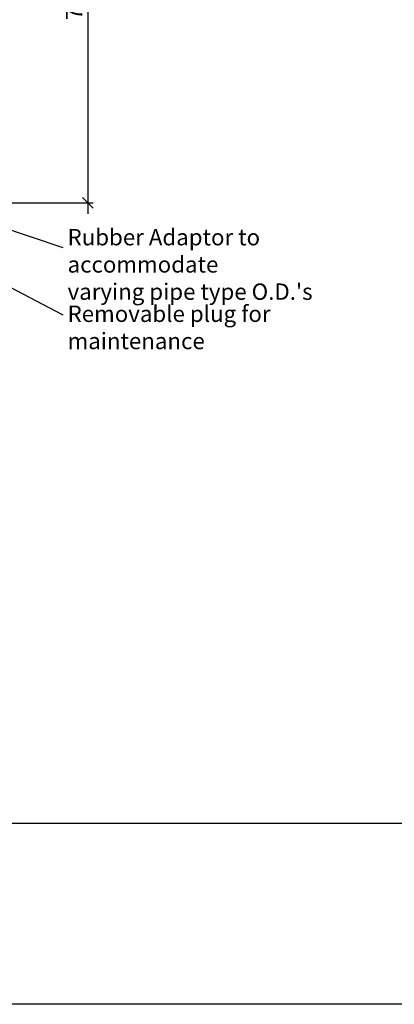
# Model space of a CAD drawing. Units: millimetres. Extents: x -7921064 to -7798336, y -5550827 to -5535047.
# Drawn here: x -7899489 to -7898802, y -5548877 to -5547070 of the extents above; entities that cross this region are included whole.
import ezdxf

# ---------------------------------------------------------------- set-up
doc = ezdxf.new("R2010")
doc.units = ezdxf.units.MM
doc.layers.add('00_Marshalls - Standard Details', color=7, linetype='Continuous')
doc.styles.add('10TEXT', font='archs.shx', dxfattribs={"width": 0.63, "height": 30})
doc.styles.add('Dims', font='archs.shx', dxfattribs={"width": 0.63})
doc.dimstyles.new('10', dxfattribs={"dimscale": 10, "dimtxt": 30, "dimasz": 2, "dimexe": 1, "dimexo": 1, "dimgap": 1, "dimtad": 1, "dimdec": 0, "dimzin": 0, "dimdsep": 46, "dimtxsty": '10TEXT', "dimblk1": 'OBLIQUE', "dimblk2": 'OBLIQUE', "dimsah": 1, "dimcen": 0.09, "dimdle": 2, "dimclrd": 256, "dimclre": 256, "dimclrt": 7, "dimadec": 0, "dimazin": 0, "dimtfac": 1, "dimtdec": 0, "dimtofl": 0, "dimtmove": 0, "dimatfit": 3, "dimldrblk": 'OBLIQUE', "dimfxl": 1, "dimtolj": 1, "dimarcsym": 0})

# ---------------------------------------------------------------- blocks, each defined once
blk = doc.blocks.new('_Oblique')
at = {"color": 0, "linetype": 'ByBlock', "lineweight": -2}
blk.add_line((-0.5, -0.5), (0.5, 0.5), dxfattribs=at)
blk = doc.blocks.new('*D536')
at = {"layer": '00_Marshalls - Standard Details', "color": 252, "lineweight": -2, "transparency": 16777216}
for p, q in [((-7899364.3, -5546633.6), (-7899364.3, -5547426.1)), ((-7899688.7, -5546653.6), (-7899354.3, -5546653.6)), ((-7899713.7, -5547406.1), (-7899354.3, -5547406.1))]:
    blk.add_line(p, q, dxfattribs=at)
at = {"layer": 'Defpoints', "color": 0, "transparency": 16777216}
for p in [(-7899698.7, -5546653.6), (-7899723.7, -5547406.1), (-7899364.3, -5547406.1)]:
    blk.add_point(p, dxfattribs=at)
at = {"layer": '00_Marshalls - Standard Details', "color": 252, "lineweight": -2, "transparency": 16777216, "xscale": 20, "yscale": 20, "zscale": 20}
for p, rotation in [((-7899364.3, -5546653.6), 90), ((-7899364.3, -5547406.1), 270)]:
    blk.add_blockref('_Oblique', p, dxfattribs=dict(at, rotation=rotation))
at = {"layer": '00_Marshalls - Standard Details', "color": 7, "transparency": 16777216, "insert": (-7899389.6, -5547036.4), "char_height": 30, "attachment_point": 5, "rotation": 90, "style": '10TEXT'}
blk.add_mtext('\\A1;{\\fCalibri Light|b0|i0|c0|p34;753}', dxfattribs=at)

msp = doc.modelspace()

# ---------------------------------------------------------------- linework, layer by layer
at = {"color": 5}
for points in [[(-7905036.8, -5538609.1), (-7890698.1, -5538609.1), (-7890698.1, -5548877.4), (-7905036.8, -5548877.4)], [(-7904659.8, -5545833.2), (-7891044, -5545833.2), (-7891044, -5548545.3), (-7904659.8, -5548545.3)]]:
    msp.add_lwpolyline(points, close=True, dxfattribs=at)
at = {"layer": '00_Marshalls - Standard Details', "color": 252}
for points in [[(-7899409.5, -5547612.4), (-7899985.7, -5547310)], [(-7899409.5, -5547488.5), (-7899712.1, -5547386.8)]]:
    msp.add_lwpolyline(points, dxfattribs=at)

# ---------------------------------------------------------------- texts
at = {"layer": '00_Marshalls - Standard Details', "char_height": 30, "width": 458.423, "attachment_point": 1, "style": 'Dims'}
for s, insert in [("\\pxql;{\\fCalibri Light|b0|i0|c0|p34;Rubber Adaptor to accommodate \\Pvarying pipe type O.D.'s}", (-7899401.5, -5547454.1)), ('\\pxql;{\\fCalibri Light|b0|i0|c0|p34;Removable plug for maintenance}', (-7899401.5, -5547594.7))]:
    msp.add_mtext(s, dxfattribs=dict(at, insert=insert))

# ---------------------------------------------------------------- dimensions: what is measured, and where the dimension line sits
at = {"layer": '00_Marshalls - Standard Details'}
dim = msp.add_linear_dim(base=(-7899364.2881132, -5547406.0713419), p1=(-7899698.6501978, -5546653.5713419), p2=(-7899723.6501978, -5547406.0713419), angle=90, text='{\\fCalibri Light|b0|i0|c0|p34;<>}', dimstyle='10', override={"dimclrd": 252, "dimclre": 252}, dxfattribs=at)
dim.commit()
dim.dimension.update_dxf_attribs({"geometry": '*D536', "text_midpoint": (-7899364.2881132, -5547036.3796088), "dimtype": 160})

doc.saveas('drawing.dxf')
